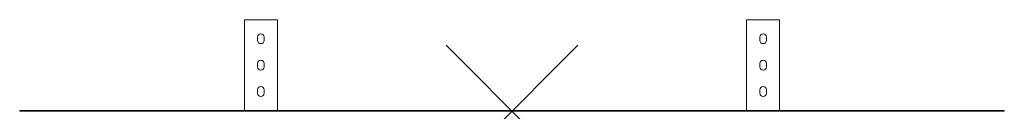
# Model space of a CAD drawing. Units: millimetres. Extents: x 0 to 1196, y 0 to 111.
import ezdxf

# ---------------------------------------------------------------- set-up
doc = ezdxf.new("R2010")
doc.units = ezdxf.units.MM
doc.header["$PDMODE"] = 3
doc.header["$PDSIZE"] = 80
doc.layers.add('punto', color=90, linetype='Continuous')

# ---------------------------------------------------------------- blocks, each defined once
blk = doc.blocks.new('A$C122F07F4')
at = {"color": 0, "linetype": 'Continuous', "lineweight": 0}
for p, q in [((431.9, -86.4), (431.9, 23.6)), ((431.9, 23.6), (471.9, 23.6)), ((471.9, -86.4), (471.9, 23.6)), ((1041.9, -86.4), (1041.9, 23.6)), ((1041.9, 23.6), (1081.9, 23.6)), ((1081.9, -86.4), (1081.9, 23.6)), ((447.9, -1.4), (447.9, 2.6)), ((455.9, 2.6), (455.9, -1.4)), ((1057.9, -1.4), (1057.9, 2.6)), ((1065.9, 2.6), (1065.9, -1.4)), ((447.9, -33.4), (447.9, -29.4)), ((455.9, -29.4), (455.9, -33.4)), ((1057.9, -33.4), (1057.9, -29.4)), ((1065.9, -29.4), (1065.9, -33.4)), ((447.9, -65.4), (447.9, -61.4)), ((455.9, -61.4), (455.9, -65.4)), ((1057.9, -65.4), (1057.9, -61.4)), ((1065.9, -61.4), (1065.9, -65.4)), ((158.9, -86.4), (158.9, -87.4)), ((158.9, -86.4), (178.9, -86.4)), ((178.9, -87.4), (158.9, -87.4)), ((431.9, -86.4), (178.9, -86.4)), ((178.9, -87.4), (178.9, -86.4)), ((178.9, -87.4), (1334.9, -87.4)), ((431.9, -86.4), (471.9, -86.4)), ((1041.9, -86.4), (471.9, -86.4)), ((1041.9, -86.4), (1081.9, -86.4)), ((1334.9, -86.4), (1081.9, -86.4)), ((1334.9, -86.4), (1354.9, -86.4)), ((1334.9, -86.4), (1334.9, -87.4)), ((1354.9, -87.4), (1334.9, -87.4)), ((1354.9, -87.4), (1354.9, -86.4))]:
    blk.add_line(p, q, dxfattribs=at)
for centre, start, end in [((451.9, 2.6), 0, 180), ((1061.9, 2.6), 0, 180), ((451.9, -1.4), 180, 0), ((1061.9, -1.4), 180, 0), ((451.9, -29.4), 0, 180), ((451.9, -33.4), 180, 0), ((1061.9, -29.4), 0, 180), ((1061.9, -33.4), 180, 0), ((451.9, -61.4), 0, 180), ((1061.9, -61.4), 0, 180), ((451.9, -65.4), 180, 0), ((1061.9, -65.4), 180, 0)]:
    blk.add_arc(centre, 4, start, end, dxfattribs=at)

msp = doc.modelspace()

# ---------------------------------------------------------------- linework, layer by layer
at = {"layer": 'punto'}
msp.add_point((598, 0), dxfattribs=at)

# ---------------------------------------------------------------- block references
msp.add_blockref('A$C122F07F4', (-158.9, 87.4))

doc.saveas('drawing.dxf')
